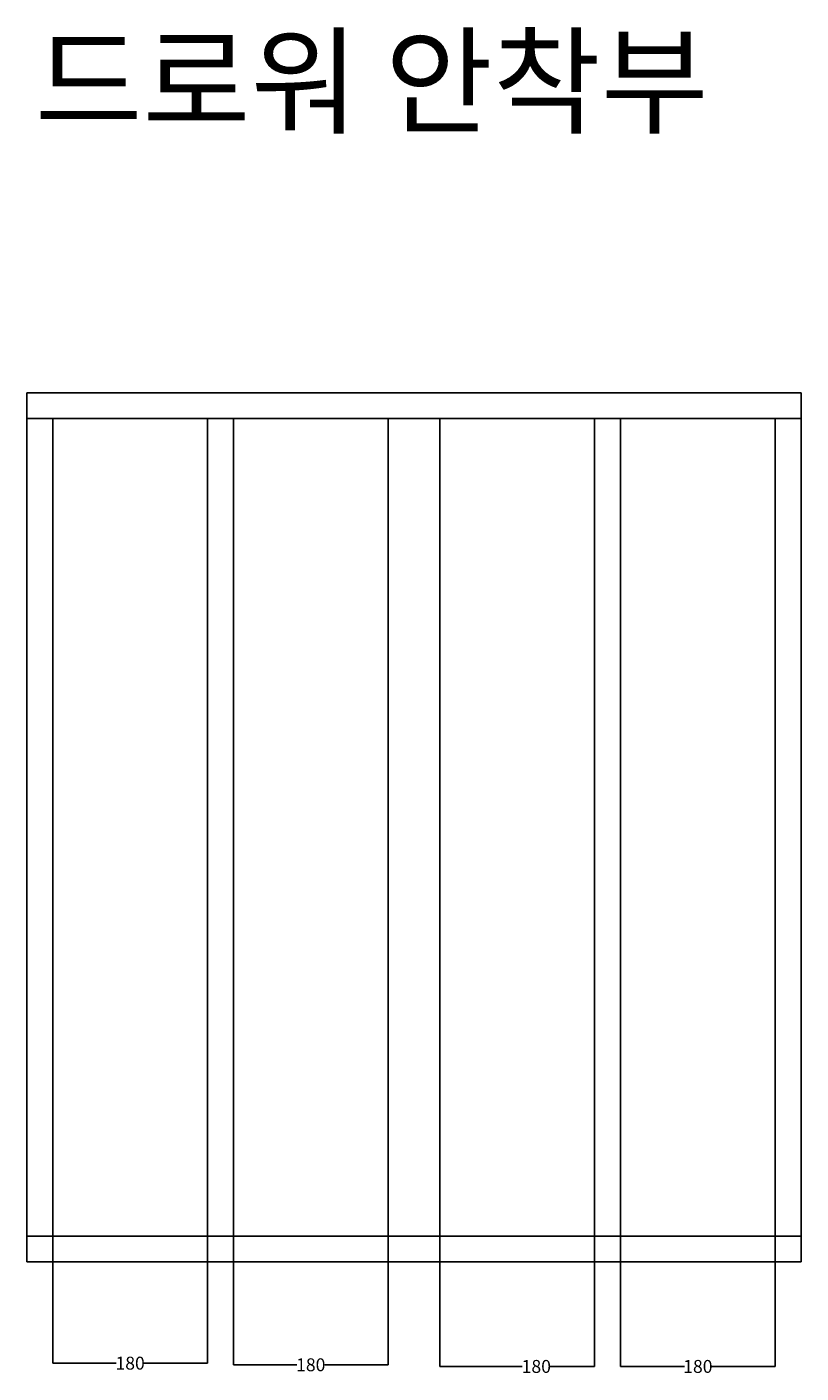
# Model space of a CAD drawing. Units: millimetres. Extents: x -14878 to -6735, y -7412 to -3494.
# Drawn here: x -8747 to -7847, y -7386 to -5822 of the extents above; entities that cross this region are included whole.
import ezdxf

# ---------------------------------------------------------------- set-up
doc = ezdxf.new("R2010")
doc.units = ezdxf.units.MM
doc.styles.add('Tahoma', font='tahoma.ttf')
doc.dimstyles.get("Standard").update_dxf_attribs({"dimtxt": 0.18, "dimasz": 0.18, "dimexe": 0.18, "dimexo": 0.0625, "dimgap": 0.09, "dimtad": 0, "dimtih": 1, "dimtoh": 1, "dimdec": 4, "dimzin": 0, "dimdsep": 46, "dimtxsty": 'Standard', "dimcen": 0.09, "dimadec": 0, "dimazin": 0, "dimtfac": 1, "dimtdec": 4, "dimtofl": 0, "dimtmove": 0, "dimatfit": 3, "dimfxl": 1, "dimtolj": 1, "dimtzin": 0, "dimarcsym": 0})

# ---------------------------------------------------------------- blocks, each defined once
blk = doc.blocks.new('*D9')
at = {"color": 0, "lineweight": -2, "transparency": 16777216}
for p, q in [((-8717.1, -7226.8), (-8717.1, -7374.6)), ((-8537.1, -7226.8), (-8537.1, -7374.6)), ((-8716.9, -7374.4), (-8643.4, -7374.4)), ((-8537.3, -7374.4), (-8610.7, -7374.4))]:
    blk.add_line(p, q, dxfattribs=at)
at = {"color": 0, "transparency": 16777216}
for points in [[(-8716.9, -7374.4), (-8716.9, -7374.4), (-8717.1, -7374.4)], [(-8537.3, -7374.4), (-8537.3, -7374.4), (-8537.1, -7374.4)]]:
    blk.add_solid(points, dxfattribs=at)
at = {"layer": 'Defpoints', "color": 0, "transparency": 16777216}
for p in [(-8717.1, -7226.8), (-8537.1, -7226.8), (-8537.1, -7374.4)]:
    blk.add_point(p, dxfattribs=at)
at = {"color": 0, "transparency": 16777216, "insert": (-8627.1, -7374.4), "char_height": 0.18, "attachment_point": 5}
blk.add_mtext('\\A1;{\\H83.333x;180}', dxfattribs=at)
blk = doc.blocks.new('*D10')
at = {"color": 0, "lineweight": -2, "transparency": 16777216}
for p, q in [((-8507.1, -7226.8), (-8507.1, -7376.5)), ((-8327.1, -7226.8), (-8327.1, -7376.5)), ((-8506.9, -7376.3), (-8433.4, -7376.3)), ((-8327.3, -7376.3), (-8400.7, -7376.3))]:
    blk.add_line(p, q, dxfattribs=at)
at = {"color": 0, "transparency": 16777216}
for points in [[(-8506.9, -7376.2), (-8506.9, -7376.3), (-8507.1, -7376.3)], [(-8327.3, -7376.2), (-8327.3, -7376.3), (-8327.1, -7376.3)]]:
    blk.add_solid(points, dxfattribs=at)
at = {"layer": 'Defpoints', "color": 0, "transparency": 16777216}
for p in [(-8507.1, -7226.8), (-8327.1, -7226.8), (-8327.1, -7376.3)]:
    blk.add_point(p, dxfattribs=at)
at = {"color": 0, "transparency": 16777216, "insert": (-8417.1, -7376.3), "char_height": 0.18, "attachment_point": 5}
blk.add_mtext('\\A1;{\\H83.333x;180}', dxfattribs=at)
blk = doc.blocks.new('*D11')
at = {"color": 0, "lineweight": -2, "transparency": 16777216}
for p, q in [((-8267.1, -7226.8), (-8267.1, -7378.3)), ((-8087.1, -7226.8), (-8087.1, -7378.3)), ((-8266.9, -7378.2), (-8171.3, -7378.2)), ((-8087.3, -7378.2), (-8138.6, -7378.2))]:
    blk.add_line(p, q, dxfattribs=at)
at = {"color": 0, "transparency": 16777216}
for points in [[(-8266.9, -7378.1), (-8266.9, -7378.2), (-8267.1, -7378.2)], [(-8087.3, -7378.1), (-8087.3, -7378.2), (-8087.1, -7378.2)]]:
    blk.add_solid(points, dxfattribs=at)
at = {"layer": 'Defpoints', "color": 0, "transparency": 16777216}
for p in [(-8267.1, -7226.8), (-8087.1, -7226.8), (-8087.1, -7378.2)]:
    blk.add_point(p, dxfattribs=at)
at = {"color": 0, "transparency": 16777216, "insert": (-8154.9, -7378.2), "char_height": 0.18, "attachment_point": 5}
blk.add_mtext('\\A1;{\\H83.333x;180}', dxfattribs=at)
blk = doc.blocks.new('*D12')
at = {"color": 0, "lineweight": -2, "transparency": 16777216}
for p, q in [((-8057.1, -7226.8), (-8057.1, -7378.3)), ((-7877.1, -7226.8), (-7877.1, -7378.3)), ((-8056.9, -7378.2), (-7982.5, -7378.2)), ((-7877.3, -7378.2), (-7951.7, -7378.2))]:
    blk.add_line(p, q, dxfattribs=at)
at = {"color": 0, "transparency": 16777216}
for points in [[(-8056.9, -7378.1), (-8056.9, -7378.2), (-8057.1, -7378.2)], [(-7877.3, -7378.1), (-7877.3, -7378.2), (-7877.1, -7378.2)]]:
    blk.add_solid(points, dxfattribs=at)
at = {"layer": 'Defpoints', "color": 0, "transparency": 16777216}
for p in [(-8057.1, -7226.8), (-7877.1, -7226.8), (-7877.1, -7378.2)]:
    blk.add_point(p, dxfattribs=at)
at = {"color": 0, "transparency": 16777216, "insert": (-7967.1, -7378.2), "char_height": 0.18, "attachment_point": 5, "style": 'Tahoma'}
blk.add_mtext('\\A1;{\\H83.333x;180}', dxfattribs=at)

msp = doc.modelspace()

# ---------------------------------------------------------------- linework, layer by layer
at = {"color": 2}
for p, q in [((-7847.08322, -6246.76339), (-8747.08322, -6246.76339)), ((-8747.08322, -6246.76339), (-8747.08322, -6276.76339)), ((-7847.08322, -6276.76339), (-7847.08322, -6246.76339)), ((-8747.08322, -6276.76339), (-7847.08322, -6276.76339)), ((-7847.08322, -7226.76339), (-8747.08322, -7226.76339)), ((-8747.08322, -7226.76339), (-8747.08322, -7256.76339)), ((-7847.08322, -7256.76339), (-7847.08322, -7226.76339)), ((-8747.08322, -7256.76339), (-7847.08322, -7256.76339))]:
    msp.add_line(p, q, dxfattribs=at)
at = {"color": 3}
for p, q in [((-8747.08322, -7226.76339), (-8747.08322, -6276.76339)), ((-8747.08322, -6276.76339), (-8717.08322, -6276.76339)), ((-8717.08322, -6276.76339), (-8717.08322, -7226.76339)), ((-8537.08322, -7226.76339), (-8537.08322, -6276.76339)), ((-8537.08322, -6276.76339), (-8507.08322, -6276.76339)), ((-8507.08322, -6276.76339), (-8507.08322, -7226.76339)), ((-8507.08322, -6276.76339), (-8507.08322, -6276.76339)), ((-8087.08322, -7226.76339), (-8087.08322, -6276.76339)), ((-8087.08322, -6276.76339), (-8057.08322, -6276.76339)), ((-8057.08322, -6276.76339), (-8057.08322, -7226.76339)), ((-8057.08322, -6276.76339), (-8057.08322, -6276.76339)), ((-7877.08322, -7226.76339), (-7877.08322, -6276.76339)), ((-7877.08322, -6276.76339), (-7847.08322, -6276.76339)), ((-7847.08322, -6276.76339), (-7847.08322, -7226.76339)), ((-7847.08322, -6276.76339), (-7847.08322, -6276.76339)), ((-8717.08322, -7226.76339), (-8747.08322, -7226.76339)), ((-8507.08322, -7226.76339), (-8537.08322, -7226.76339)), ((-8057.08322, -7226.76339), (-8087.08322, -7226.76339)), ((-7847.08322, -7226.76339), (-7877.08322, -7226.76339))]:
    msp.add_line(p, q, dxfattribs=at)
msp.add_line((-8717.08322, -6276.76339), (-8717.08322, -6276.76339))
at = {"color": 5}
for p, q in [((-8327.08322, -7226.76339), (-8327.08322, -6276.76339)), ((-8327.08322, -6276.76339), (-8267.08322, -6276.76339)), ((-8267.08322, -6276.76339), (-8267.08322, -7226.76339)), ((-8267.08322, -7226.76339), (-8327.08322, -7226.76339))]:
    msp.add_line(p, q, dxfattribs=at)

# ---------------------------------------------------------------- texts
at = {"insert": (-8738.07963, -5834.85399), "char_height": 100, "attachment_point": 1}
msp.add_mtext_dynamic_manual_height_columns('{\\fGulim|b0|i0|c129|p50;드로워 안착부}', width=902.2223881, gutter_width=1, heights=[0], dxfattribs=at)

# ---------------------------------------------------------------- dimensions: what is measured, and where the dimension line sits
for base, p1, p2, picture, middle in [((-8537.08322, -7374.38991), (-8717.08322, -7226.76339), (-8537.08322, -7226.76339), '*D9', (-8627.08322, -7374.38991)), ((-8327.08322, -7376.27955), (-8507.08322, -7226.76339), (-8327.08322, -7226.76339), '*D10', (-8417.08322, -7376.27955))]:
    dim = msp.add_linear_dim(base=base, p1=p1, p2=p2, text='{\\H83.333x;180}', dimstyle='Standard')
    dim.commit()
    dim.dimension.update_dxf_attribs({"geometry": picture, "text_midpoint": middle})
dim = msp.add_linear_dim(base=(-8087.08322, -7378.16918), p1=(-8267.08322, -7226.76339), p2=(-8087.08322, -7226.76339), text='{\\H83.333x;180}', dimstyle='Standard')
dim.commit()
dim.dimension.update_dxf_attribs({"geometry": '*D11', "text_midpoint": (-8154.94514, -7378.16918), "dimtype": 160})
dim = msp.add_linear_dim(base=(-7877.08322, -7378.16918), p1=(-8057.08322, -7226.76339), p2=(-7877.08322, -7226.76339), text='{\\H83.333x;180}', dimstyle='Standard', override={"dimtxsty": 'Tahoma'})
dim.commit()
dim.dimension.update_dxf_attribs({"geometry": '*D12', "text_midpoint": (-7967.08322, -7378.16918)})

doc.saveas('drawing.dxf')
